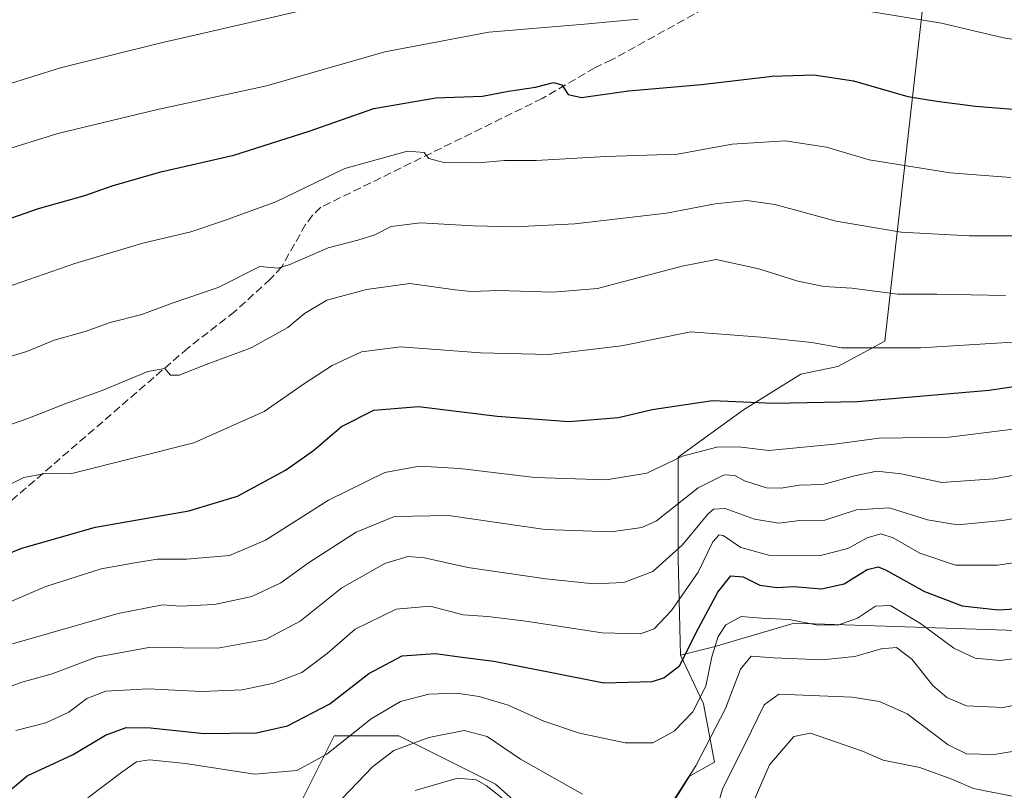
# Model space of a CAD drawing. Units: metres. Extents: x 613309 to 616737, y 4787209 to 4789584.
# Drawn here: x 614718 to 614920, y 4788286 to 4788444 of the extents above; entities that cross this region are included whole.
import ezdxf

# ---------------------------------------------------------------- set-up
doc = ezdxf.new("R2010")
doc.units = ezdxf.units.M
doc.header["$MEASUREMENT"] = 0
doc.linetypes.add('DGN Style 3', pattern=[2.307223, 1.648017, -0.659207])
for name, color, linetype, lineweight in [('Arbolado forestal CxS', 92, 'Continuous', 0), ('Curva de nivel maestra', 30, 'Continuous', 30), ('Curva de nivel normal', 30, 'Continuous', 0), ('Pastizal CxS', 92, 'Continuous', 0), ('Senda', 7, 'DGN Style 3', 0)]:
    doc.layers.add(name, color=color, linetype=linetype, lineweight=lineweight)

# ---------------------------------------------------------------- blocks, each defined once
blk = doc.blocks.new('*U10')
at = {"layer": 'Pastizal CxS', "color": 92, "linetype": 'Continuous', "lineweight": 0}
blk.add_polyline3d([(614926.8365, 4788318.5251, 548.9336), (614877.0979, 4788320.1825, 546.1561), (614860.6259, 4788315.2783, 547.0068), (614853.8163, 4788313.5759, 551.8595), (614853.2949, 4788333.3685, 560.707), (614853.2947, 4788354.2241, 571.2777), (614866.7021, 4788363.9073, 574.9198), (614878.5083, 4788371.2861, 578.2908), (614886.0685, 4788372.8457, 579.2689), (614895.7517, 4788378.0595, 581.8662), (614906.1783, 4788470.4201, 614.9124)], dxfattribs=at)

msp = doc.modelspace()

# ---------------------------------------------------------------- linework, layer by layer
at = {"layer": 'Arbolado forestal CxS', "color": 92, "linetype": 'Continuous', "lineweight": 0}
for points in [[(614909.1441, 4788521.0687, 631.9677), (614906.1783, 4788470.4201, 614.9124), (614895.7517, 4788378.0595, 581.8662), (614886.0685, 4788372.8457, 579.2689), (614878.5083, 4788371.2861, 578.2908), (614866.7021, 4788363.9073, 574.9198), (614853.2947, 4788354.2241, 571.2777), (614853.2949, 4788333.3685, 560.707), (614853.8163, 4788313.5759, 551.8595)], [(614906.1783, 4788470.4201, 614.9124), (614895.7517, 4788378.0595, 581.8662), (614886.0685, 4788372.8457, 579.2689), (614878.5083, 4788371.2861, 578.2908), (614866.7021, 4788363.9073, 574.9198), (614853.2947, 4788354.2241, 571.2777), (614853.2949, 4788333.3685, 560.707), (614853.8163, 4788313.5759, 551.8595), (614858.5097, 4788303.5749, 545.4681), (614860.7443, 4788291.6575, 538.9425), (614855.6525, 4788288.7537, 541.0739), (614847.3623, 4788275.4909, 539.4567), (614830.7829, 4788273.8335, 535.8171), (614815.8613, 4788287.0947, 536.6253), (614795.9657, 4788297.0417, 542.783), (614782.7023, 4788297.0415, 547.603), (614776.0701, 4788283.7785, 543.3737), (614761.1491, 4788270.5165, 533.7209), (614731.3065, 4788255.5961, 539.3674), (614708.0953, 4788232.3867, 542.064)], [(614888.7033, 4788248.8979, 515.2406), (614903.6243, 4788263.8183, 522.6207), (614921.8621, 4788263.8185, 524.0249), (614948.3903, 4788260.5027, 520.3257), (615014.7077, 4788282.0563, 515.1071), (615022.9983, 4788293.6595, 519.3874), (615064.4459, 4788295.3179, 520.228), (615082.6833, 4788300.2911, 520.3388), (615087.6573, 4788310.2381, 524.5408), (615071.0769, 4788335.1047, 539.2803), (615047.8655, 4788343.3935, 546.7515), (615027.9703, 4788333.4461, 542.9119), (615016.3647, 4788311.8945, 529.2581), (615001.4441, 4788301.9479, 523.6619), (614971.6021, 4788296.9749, 531.906), (614926.8365, 4788318.5251, 548.9336), (614877.0979, 4788320.1825, 546.1561), (614860.6259, 4788315.2783, 547.0068), (614853.8163, 4788313.5759, 551.8595)], [(614708.0953, 4788232.3867, 542.064), (614731.3065, 4788255.5961, 539.3674), (614761.1491, 4788270.5165, 533.7209), (614776.0701, 4788283.7785, 543.3737), (614782.7023, 4788297.0415, 547.603), (614795.9657, 4788297.0417, 542.783), (614815.8613, 4788287.0947, 536.6253), (614830.7829, 4788273.8335, 535.8171), (614847.3623, 4788275.4909, 539.4567), (614855.6525, 4788288.7537, 541.0739), (614860.7443, 4788291.6575, 538.9425), (614858.5097, 4788303.5749, 545.4681), (614853.8163, 4788313.5759, 551.8595), (614860.6259, 4788315.2783, 547.0068), (614877.0979, 4788320.1825, 546.1561), (614926.8365, 4788318.5251, 548.9336)], [(614853.8163, 4788313.5759, 551.8595), (614858.5097, 4788303.5749, 545.4681), (614860.7443, 4788291.6575, 538.9425), (614855.6525, 4788288.7537, 541.0739), (614847.3623, 4788275.4909, 539.4567), (614830.7829, 4788273.8335, 535.8171), (614815.8613, 4788287.0947, 536.6253), (614795.9657, 4788297.0417, 542.783), (614782.7023, 4788297.0415, 547.603), (614776.0701, 4788283.7785, 543.3737), (614761.1491, 4788270.5165, 533.7209), (614731.3065, 4788255.5961, 539.3674), (614708.0953, 4788232.3867, 542.064)], [(614853.8163, 4788313.5759, 551.8595), (614858.5097, 4788303.5749, 545.4681), (614860.7443, 4788291.6575, 538.9425), (614855.6525, 4788288.7537, 541.0739), (614847.3623, 4788275.4909, 539.4567), (614830.7829, 4788273.8335, 535.8171), (614815.8613, 4788287.0947, 536.6253), (614795.9657, 4788297.0417, 542.783), (614782.7023, 4788297.0415, 547.603), (614776.0701, 4788283.7785, 543.3737), (614761.1491, 4788270.5165, 533.7209), (614731.3065, 4788255.5961, 539.3674), (614708.0953, 4788232.3867, 542.064)]]:
    msp.add_polyline3d(points, dxfattribs=at)
at = {"layer": 'Curva de nivel maestra', "color": 30, "linetype": 'Continuous', "lineweight": 30, "flags": 128}
for points, elevation in [([(614705.16, 4788399.3601), (614722.06, 4788405.2901), (614731.57, 4788407.9001), (614737.16, 4788409.9301), (614747.14, 4788412.7601), (614762.14, 4788416.2001), (614777.56, 4788421.1001), (614790.85, 4788425.7801), (614803.56, 4788427.9801), (614813.13, 4788428.3301), (614818.52, 4788429.3101), (614824.02, 4788430.1701), (614827.73, 4788431.1201), (614829.41, 4788430.6101), (614830.72, 4788428.6301), (614833.5, 4788428.0701), (614843.11, 4788429.4401), (614858.12, 4788430.7401), (614872.63, 4788432.4001), (614881.17, 4788432.6601), (614889.3, 4788431.4301), (614900.42, 4788428.2701), (614906.42, 4788427.3101), (614914.37, 4788426.2301), (614929.72, 4788425.0201)], 600), ([(614708.52, 4788331.4201), (614718.61, 4788335.5601), (614733.77, 4788339.8501), (614752.93, 4788343.2201), (614762.88, 4788346.2201), (614772.74, 4788351.5801), (614778.46, 4788355.5901), (614784.23, 4788360.5101), (614790.86, 4788363.9001), (614800.01, 4788364.6101), (614816.16, 4788362.6701), (614830.9, 4788361.5801), (614841.06, 4788362.3801), (614848.01, 4788364.0401), (614860.37, 4788365.8501), (614872.93, 4788365.3401), (614890.12, 4788365.6701), (614917.16, 4788367.9801), (614949.15, 4788372.7601)], 575), ([(614716.67, 4788286.2301), (614719.74, 4788288.8601), (614729.14, 4788293.1701), (614735.81, 4788297.1401), (614740.03, 4788298.7601), (614745.03, 4788298.7101), (614756.03, 4788297.4901), (614766.8, 4788297.6501), (614773.13, 4788299.0701), (614781.8, 4788303.5801), (614789.85, 4788309.8001), (614796.66, 4788313.4401), (614803.51, 4788313.9601), (614808.46, 4788313.2601), (614815.46, 4788312.3701), (614827.4, 4788310.0501), (614838.05, 4788307.8901), (614848.01, 4788308.2001), (614850.41, 4788308.9301), (614853.67, 4788311.4801), (614857.01, 4788318.2501), (614861.46, 4788326.5001), (614864.15, 4788329.8701), (614866.63, 4788329.6501), (614870.09, 4788327.9401), (614873.55, 4788327.4701), (614877.08, 4788327.6901), (614882.75, 4788327.2101), (614887.36, 4788328.2501), (614892.08, 4788331.1401), (614894.33, 4788331.7001), (614895.88, 4788331.1101), (614903.86, 4788326.6901), (614911.58, 4788323.7401), (614918.99, 4788322.8901), (614932.58, 4788323.6901)], 550)]:
    msp.add_lwpolyline(points, dxfattribs=dict(at, elevation=elevation))
at = {"layer": 'Curva de nivel normal', "color": 30, "linetype": 'Continuous', "lineweight": 0, "flags": 128}
for points, elevation in [([(614698.07, 4788425.22), (614726.59, 4788434.1), (614746.92, 4788439.18), (614778.83, 4788446.48)], 610), ([(614889.27, 4788446.25), (614907.35, 4788443.29), (614920.11, 4788440.29), (614953.15, 4788434.94), (614967.46, 4788432.4), (614978.17, 4788431.45), (614991.02, 4788431.97), (615006.45, 4788434.06), (615016.6, 4788436.27), (615029.89, 4788437.73), (615036.74, 4788438.09), (615045.69, 4788439.77), (615062.65, 4788444.3)], 605), ([(614714.18, 4788416.94), (614726, 4788420.65), (614746.2, 4788425.52), (614768.82, 4788430.43), (614793.13, 4788437.44), (614814.46, 4788441.44), (614834.12, 4788443.08), (614845.12, 4788444.15)], 605), ([(615159.46, 4788441.3), (615141.4, 4788427.16), (615125.74, 4788416.52), (615111.08, 4788408.22), (615098.25, 4788402.53), (615070.09, 4788391.47), (615019.97, 4788378.59), (615005.5, 4788374.53), (614985.43, 4788371.84), (614975.43, 4788369.91), (614961.3, 4788367.38), (614935.2, 4788361.6), (614908.93, 4788358.35), (614894.59, 4788358.1), (614885.37, 4788356.88), (614871.94, 4788355.62)], 570), ([(615162.93, 4788435.15), (615154.4, 4788427.14), (615145.74, 4788420.15), (615130.6, 4788409.7), (615122.51, 4788405.16), (615111.6, 4788399.45), (615090.42, 4788389.94), (615070.99, 4788382.9), (615059.7, 4788379.77), (615016.82, 4788370.44), (615005.01, 4788367.18), (614987.37, 4788363.9), (614973.75, 4788361.29), (614961.1, 4788358.76), (614942.11, 4788354.19), (614918.11, 4788349.77), (614907.44, 4788349)], 565), ([(614712.14, 4788387.92), (614729.47, 4788393.96), (614743.47, 4788398.13), (614753.28, 4788400.48), (614760.04, 4788402.73), (614770.72, 4788406.6), (614784.91, 4788413.49), (614797.77, 4788417.04), (614801.18, 4788416.77), (614802.13, 4788415.52), (614805.22, 4788414.7), (614812.26, 4788414.66), (614817.67, 4788415.09), (614824.15, 4788415.09), (614838.47, 4788415.92), (614853.21, 4788416.44), (614864.41, 4788418.48), (614875.27, 4788419.12), (614883.74, 4788417.83), (614892.54, 4788415.26), (614909.12, 4788412.6), (614921.59, 4788411.65)], 595), ([(614712.57, 4788373.82), (614719.64, 4788375.88), (614725.29, 4788378.23), (614731.6, 4788379.99), (614736.74, 4788381.88), (614743.28, 4788383.5), (614749.5, 4788385.8), (614758.9, 4788389.08), (614767.46, 4788393.37), (614771.23, 4788393.02), (614773.64, 4788393.74), (614781.46, 4788397.18), (614787.61, 4788398.75), (614791.06, 4788399.89), (614794.44, 4788401.56), (614800.42, 4788402.31), (614811.28, 4788401.71), (614819.8, 4788401.51), (614832.13, 4788402.11), (614850.91, 4788404.32), (614860.93, 4788406.21), (614867.42, 4788406.92), (614873.18, 4788406.08), (614885.72, 4788402.64), (614899.08, 4788400.42), (614913.05, 4788399.67), (614922.98, 4788399.67)], 590), ([(614712.45, 4788359.66), (614719.89, 4788362.16), (614727.66, 4788365.25), (614735.14, 4788367.9), (614744.47, 4788371.84), (614747.98, 4788372.39), (614749.15, 4788371.05), (614750.88, 4788371.05), (614756.42, 4788373.26), (614765.71, 4788376.67), (614773.18, 4788380.86), (614776.66, 4788383.74), (614781.24, 4788386.45), (614789.39, 4788388.66), (614798.27, 4788389.86), (614807.52, 4788388.54), (614810.84, 4788388.25), (614816.52, 4788388.44), (614827.63, 4788388.06), (614836.79, 4788388.83), (614842.45, 4788390.35), (614854.12, 4788393.42), (614861.12, 4788394.79), (614869.84, 4788392.9), (614877.88, 4788390.36), (614883.3, 4788389.23), (614888.99, 4788388.93), (614898.41, 4788387.68), (614906.41, 4788387.68), (614920.48, 4788387.42)], 585), ([(614709.14, 4788345.06), (614719.06, 4788350.02), (614723.48, 4788350.9), (614728.58, 4788350.8), (614741.95, 4788354.19), (614753.91, 4788357.2), (614768.33, 4788363.62), (614776.64, 4788369.33), (614782.32, 4788373.05), (614788.32, 4788375.81), (614796.33, 4788376.86), (614812.75, 4788375.62), (614826.8, 4788375.3), (614841.7, 4788377.1), (614855.9, 4788379.98), (614870.26, 4788378.87), (614880.75, 4788377.75), (614886.85, 4788376.64), (614903.08, 4788376.64), (614928.66, 4788378.27)], 580), ([(614871.94, 4788355.62), (614865.72, 4788356.36), (614861.27, 4788356.26), (614854.23, 4788354.41), (614846.9, 4788350.97), (614838.57, 4788349.59), (614823.9, 4788350.05), (614808.53, 4788351.91), (614800.23, 4788352.4), (614793.13, 4788351.06), (614781.58, 4788345.38), (614768.64, 4788337.16), (614761.26, 4788334.06), (614752.41, 4788333.29), (614746.37, 4788333.28), (614741.81, 4788332.56), (614734.91, 4788331.34), (614723.55, 4788327.71), (614714.91, 4788323.98)], 570), ([(614907.44, 4788349), (614899.11, 4788350.83), (614894.12, 4788351.35), (614889.5, 4788350.42), (614882.99, 4788348.61), (614878.17, 4788348.51), (614874.45, 4788347.84), (614871.45, 4788347.95), (614866.94, 4788349.34), (614864.92, 4788350.47), (614862.74, 4788350.59), (614857.42, 4788347.92), (614848.86, 4788341.14), (614845.88, 4788339.82), (614839.56, 4788338.88), (614826.03, 4788339.37), (614806.17, 4788342.24), (614795.1, 4788342.03), (614787.23, 4788338.84), (614777.46, 4788332.54), (614771.8, 4788328.44), (614765.8, 4788325.63), (614758.14, 4788323.97), (614751.14, 4788323.64), (614747.47, 4788323.93), (614738.38, 4788322.17), (614716.69, 4788315.93)], 565), ([(614712.62, 4788305.81), (614718.45, 4788307.97), (614724.86, 4788309.74), (614733.9, 4788313.17), (614744.67, 4788315.16), (614758.85, 4788315.05), (614768.6, 4788316.79), (614775.72, 4788320.58), (614784.32, 4788327.44), (614793.13, 4788332.4), (614797.84, 4788333.84), (614801.29, 4788333.59), (614810.17, 4788331.61), (614826.18, 4788329.24), (614836.02, 4788328.24), (614842.18, 4788328.53), (614848.12, 4788330.75), (614854.11, 4788336.15), (614859.41, 4788342.51), (614860.58, 4788343.56), (614862.99, 4788343.72), (614868.99, 4788341.47), (614874, 4788340.66), (614878.27, 4788341.26), (614883.39, 4788341.32), (614889.94, 4788343.39), (614896.63, 4788343.85), (614904.5, 4788341.34), (614910.62, 4788340.36), (614919.87, 4788341.2), (614946.96, 4788345.87)], 560), ([(614717.37, 4788298.13), (614723.57, 4788299.68), (614728.29, 4788301.92), (614731.95, 4788304.68), (614735.88, 4788306.22), (614744.58, 4788306.67), (614755.47, 4788306.1), (614763.86, 4788306.47), (614770.35, 4788307.82), (614776.06, 4788310.05), (614781.3, 4788313.94), (614787.01, 4788318.9), (614795.46, 4788323), (614802.4, 4788323.62), (614809.19, 4788321.87), (614814.28, 4788321.54), (614822.03, 4788320.6), (614837.72, 4788318.18), (614845.61, 4788318), (614848.36, 4788319.01), (614851.93, 4788322.76), (614857.4, 4788330.61), (614860.45, 4788336.82), (614861.73, 4788338.29), (614862.54, 4788338.17), (614866.16, 4788335.72), (614871.93, 4788334.14), (614882.5, 4788334.04), (614888.16, 4788335.5), (614892.12, 4788337.65), (614894.91, 4788338.52), (614897.43, 4788337.7), (614902.92, 4788334.5), (614910.22, 4788332.04), (614918.82, 4788332.09), (614929.19, 4788333.54)], 555), ([(614732.14, 4788284.28), (614739.14, 4788289.57), (614742.14, 4788291.68), (614744.83, 4788292.11), (614752.24, 4788291.36), (614766.39, 4788289.2), (614775.04, 4788289.89), (614781.24, 4788293.25), (614790.34, 4788300.53), (614796.35, 4788304.09), (614802.13, 4788305.58), (614807.8, 4788305.81), (614812.46, 4788305.12), (614818.46, 4788303.32), (614825.78, 4788300.04), (614833.04, 4788297.61), (614842.45, 4788295.63), (614848.11, 4788295.62), (614852.48, 4788297.98), (614856.31, 4788301.93), (614858.98, 4788307.2), (614860.24, 4788313.28), (614861.52, 4788317.4), (614863.11, 4788319.8), (614866.22, 4788321.54), (614870.45, 4788321.16), (614876.09, 4788320.88), (614881.67, 4788319.83), (614886.09, 4788319.76), (614890.12, 4788321.16), (614893.78, 4788323.68), (614896.9, 4788323.77), (614903.02, 4788320.1), (614909.87, 4788315.02), (614914.24, 4788312.97), (614919.34, 4788312.5), (614927.5, 4788313.52)], 545), ([(614852.16, 4788283.5), (614856.91, 4788290.9), (614863.06, 4788302.62), (614866.1, 4788310.69), (614868.32, 4788313.39), (614872.92, 4788313.02), (614882.87, 4788312.65), (614889.57, 4788313.31), (614894.98, 4788314.9), (614898.14, 4788315.16), (614901.25, 4788312.8), (614905.56, 4788307.37), (614908.44, 4788304.88), (614912.48, 4788303.2), (614919.98, 4788302.82), (614934.02, 4788305.64)], 540), ([(614858.79, 4788273.73), (614862.42, 4788286.06), (614868.38, 4788298.06), (614870.99, 4788303.38), (614873.99, 4788305.6), (614889.05, 4788304.95), (614894.64, 4788304.08), (614900.28, 4788301.57), (614908.71, 4788295.18), (614912.52, 4788293.34), (614918.2, 4788293.2), (614924.42, 4788294.22)], 535), ([(614784.34, 4788284.2), (614790.62, 4788290.69), (614795, 4788294.04), (614802.13, 4788296.7), (614809.42, 4788298.13), (614814.14, 4788296.89), (614820.99, 4788292.26), (614833.68, 4788285.07)], 540), ([(614866.96, 4788279.28), (614872.03, 4788291.11), (614877.08, 4788296.93), (614880.45, 4788297.55), (614891.14, 4788293.92), (614895.4, 4788292.04), (614902.91, 4788290.52), (614909.51, 4788288.13), (614913.94, 4788286.22), (614922.56, 4788284.55)], 530), ([(614799.33, 4788285.84), (614808, 4788288.32), (614811.86, 4788288.03), (614813.92, 4788286.85), (614823.26, 4788279.46)], 535)]:
    msp.add_lwpolyline(points, dxfattribs=dict(at, elevation=elevation))
at = {"layer": 'Pastizal CxS', "color": 92, "linetype": 'Continuous', "lineweight": 0}
for points in [[(614909.1441, 4788521.0687, 631.9677), (614906.1783, 4788470.4201, 614.9124), (614895.7517, 4788378.0595, 581.8662), (614886.0685, 4788372.8457, 579.2689), (614878.5083, 4788371.2861, 578.2908), (614866.7021, 4788363.9073, 574.9198), (614853.2947, 4788354.2241, 571.2777), (614853.2949, 4788333.3685, 560.707), (614853.8163, 4788313.5759, 551.8595)], [(614888.7033, 4788248.8979, 515.2406), (614903.6243, 4788263.8183, 522.6207), (614921.8621, 4788263.8185, 524.0249), (614948.3903, 4788260.5027, 520.3257), (615014.7077, 4788282.0563, 515.1071), (615022.9983, 4788293.6595, 519.3874), (615064.4459, 4788295.3179, 520.228), (615082.6833, 4788300.2911, 520.3388), (615087.6573, 4788310.2381, 524.5408), (615071.0769, 4788335.1047, 539.2803), (615047.8655, 4788343.3935, 546.7515), (615027.9703, 4788333.4461, 542.9119), (615016.3647, 4788311.8945, 529.2581), (615001.4441, 4788301.9479, 523.6619), (614971.6021, 4788296.9749, 531.906), (614926.8365, 4788318.5251, 548.9336), (614877.0979, 4788320.1825, 546.1561), (614860.6259, 4788315.2783, 547.0068), (614853.8163, 4788313.5759, 551.8595)]]:
    msp.add_polyline3d(points, dxfattribs=at)
at = {"layer": 'Senda', "color": 7, "linetype": 'DGN Style 3', "lineweight": 0}
msp.add_polyline3d([(614888.8597, 4788463.0501, 612.7769), (614839.6701, 4788435.7401, 607.3477), (614836.2001, 4788434.1601, 606.3545), (614825.4401, 4788427.8501, 604.7168), (614779.9901, 4788405.5001, 597.3227), (614778.2701, 4788403.8801, 597.2492), (614776.8601, 4788401.9501, 597.4574), (614771.9601, 4788393.3001, 595.9846), (614769.6101, 4788390.7601, 595.6112), (614762.3101, 4788384.1001, 590.0549), (614752.6901, 4788376.5901, 589.0749), (614702.4603, 4788333.2057, 583.4052)], dxfattribs=at)

# ---------------------------------------------------------------- block references
at = {"layer": 'Pastizal CxS', "color": 92, "linetype": 'Continuous', "lineweight": 0}
msp.add_blockref('*U10', (0, 0), dxfattribs=at)

doc.saveas('drawing.dxf')
